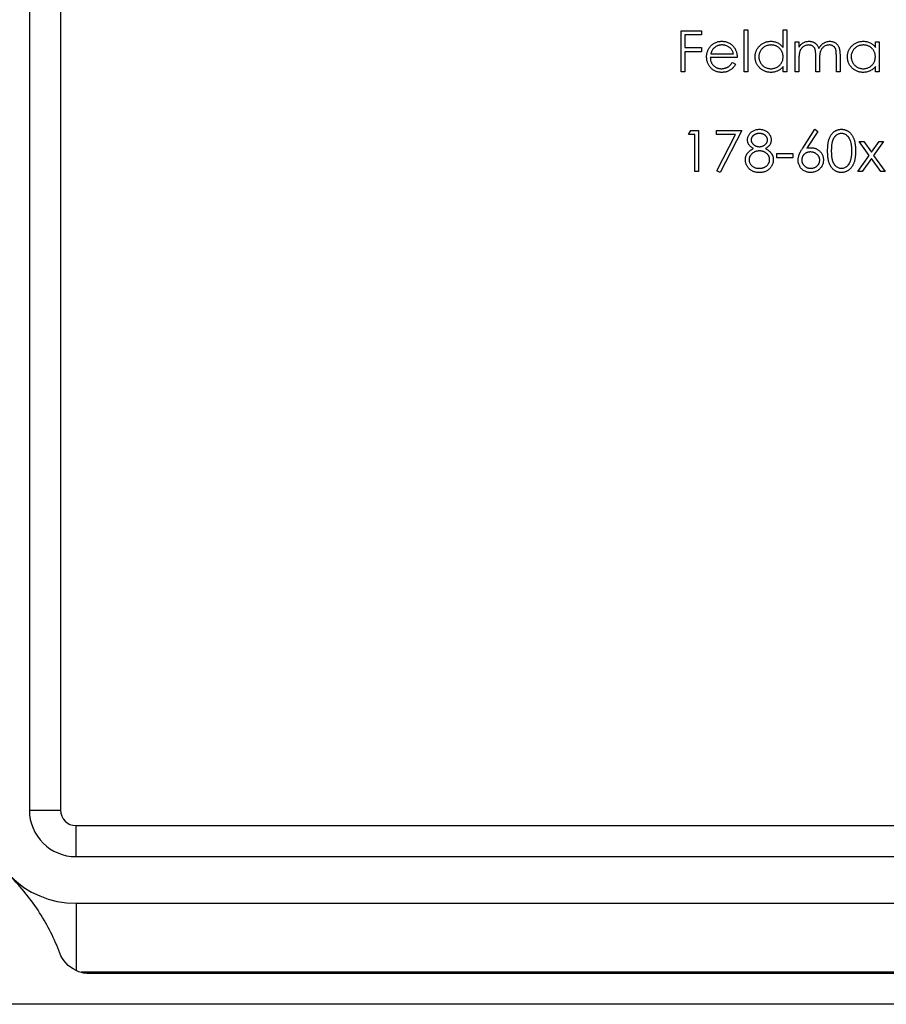
# Model space of a CAD drawing. Units: millimetres. Extents: x 6 to 365, y 6 to 256.
# Drawn here: x 132 to 160, y 190 to 222 of the extents above; entities that cross this region are included whole.
import ezdxf

# ---------------------------------------------------------------- set-up
doc = ezdxf.new("R2010")
doc.units = ezdxf.units.MM
doc.header["$LTSCALE"] = 1.25

msp = doc.modelspace()

# ---------------------------------------------------------------- linework, layer by layer
at = {"color": 7, "linetype": 'Continuous', "lineweight": 25}
for p, q in [((132.489, 244.224), (132.489, 196.724)), ((133.489, 244.224), (133.489, 196.724)), ((153.456, 221.797), (154.101, 221.797)), ((153.456, 220.474), (153.456, 221.797)), ((154.101, 221.797), (154.101, 221.661)), ((155.474, 221.831), (155.593, 221.831)), ((155.474, 220.474), (155.474, 221.831)), ((155.593, 221.831), (155.593, 220.474)), ((156.73, 221.253), (156.73, 221.831)), ((156.73, 221.831), (156.848, 221.831)), ((156.848, 221.831), (156.848, 220.474)), ((153.575, 221.661), (153.575, 221.254)), ((154.101, 221.661), (153.575, 221.661)), ((157.12, 221.44), (157.238, 221.44)), ((157.12, 220.474), (157.12, 221.44)), ((157.238, 221.44), (157.238, 221.272)), ((159.698, 221.262), (159.698, 221.44)), ((159.698, 221.44), (159.816, 221.44)), ((159.816, 221.44), (159.816, 220.474)), ((153.575, 221.254), (154.101, 221.254)), ((153.575, 221.118), (153.575, 220.474)), ((154.101, 221.118), (153.575, 221.118)), ((154.101, 221.254), (154.101, 221.118)), ((155.254, 220.932), (154.389, 220.932)), ((154.401, 221.05), (155.135, 221.05)), ((157.238, 220.881), (157.238, 220.474)), ((157.781, 220.474), (157.781, 220.965)), ((157.9, 220.85), (157.9, 220.474)), ((158.443, 220.474), (158.443, 220.998)), ((158.561, 220.997), (158.561, 220.474)), ((155.098, 220.779), (155.203, 220.724)), ((156.73, 220.474), (156.73, 220.641)), ((159.698, 220.474), (159.698, 220.641)), ((153.575, 220.474), (153.456, 220.474)), ((155.593, 220.474), (155.474, 220.474)), ((156.848, 220.474), (156.73, 220.474)), ((157.238, 220.474), (157.12, 220.474)), ((157.9, 220.474), (157.781, 220.474)), ((158.561, 220.474), (158.443, 220.474)), ((159.816, 220.474), (159.698, 220.474)), ((153.685, 218.456), (153.763, 218.592)), ((153.763, 218.592), (154.007, 218.592)), ((154.007, 218.592), (154.007, 217.269)), ((154.584, 218.592), (155.398, 218.592)), ((154.584, 218.456), (154.584, 218.592)), ((155.398, 218.592), (154.703, 217.235)), ((157.361, 218.022), (157.756, 218.626)), ((157.756, 218.626), (157.847, 218.554)), ((153.889, 218.456), (153.685, 218.456)), ((153.889, 217.269), (153.889, 218.456)), ((155.197, 218.456), (154.584, 218.456)), ((154.6, 217.291), (155.197, 218.456)), ((157.847, 218.554), (157.498, 218.019)), ((159.18, 218.236), (159.322, 218.236)), ((159.5, 217.788), (159.18, 218.236)), ((159.322, 218.236), (159.57, 217.887)), ((159.57, 217.887), (159.819, 218.236)), ((159.961, 218.236), (159.641, 217.788)), ((159.819, 218.236), (159.961, 218.236)), ((156.534, 217.846), (157.043, 217.846)), ((156.534, 217.71), (156.534, 217.846)), ((157.043, 217.71), (156.534, 217.71)), ((157.043, 217.846), (157.043, 217.71)), ((159.129, 217.269), (159.5, 217.788)), ((159.57, 217.689), (159.271, 217.269)), ((159.87, 217.269), (159.57, 217.689)), ((159.641, 217.788), (160.011, 217.269)), ((154.007, 217.269), (153.889, 217.269)), ((154.703, 217.235), (154.6, 217.291)), ((159.271, 217.269), (159.129, 217.269)), ((160.011, 217.269), (159.87, 217.269)), ((132.489, 196.724), (133.489, 196.724)), ((133.989, 196.224), (181.489, 196.224)), ((133.989, 195.224), (133.989, 196.224)), ((133.989, 195.224), (181.489, 195.224)), ((133.989, 193.724), (181.489, 193.724)), ((133.989, 193.724), (133.989, 191.564)), ((181.321, 191.505), (134.156, 191.505)), ((134.404, 191.474), (181.074, 191.474)), ((185.239, 190.474), (130.239, 190.474))]:
    msp.add_line(p, q, dxfattribs=at)
for centre, radius, start, end in [((133.989, 196.724), 3, 180, 270), ((133.989, 196.724), 1.5, 180, 270), ((133.989, 196.724), 0.5, 180, 270), ((134.404, 192.474), 1, 245.4791, 255.6639)]:
    msp.add_arc(centre, radius, start, end, dxfattribs=at)
for points, knots in [([(154.382, 221.277), (154.394, 221.292), (154.417, 221.32), (154.457, 221.357), (154.5, 221.388), (154.546, 221.413), (154.595, 221.433), (154.647, 221.448), (154.703, 221.456), (154.74, 221.457), (154.759, 221.457)], [0, 0, 0, 0, 0.1288353, 0.2535893, 0.3746433, 0.49534, 0.6163248, 0.7397593, 0.8668423, 1, 1, 1, 1]), ([(154.759, 221.457), (154.779, 221.457), (154.818, 221.456), (154.875, 221.447), (154.929, 221.432), (154.979, 221.411), (155.027, 221.384), (155.071, 221.351), (155.112, 221.312), (155.136, 221.282), (155.149, 221.267)], [0, 0, 0, 0, 0.13204, 0.259033, 0.38188, 0.502258, 0.622752, 0.744743, 0.870109, 1, 1, 1, 1]), ([(155.831, 220.96), (155.831, 220.977), (155.832, 221.01), (155.839, 221.059), (155.851, 221.106), (155.867, 221.151), (155.888, 221.194), (155.914, 221.235), (155.944, 221.275), (155.979, 221.312), (156.017, 221.346), (156.057, 221.376), (156.099, 221.401), (156.144, 221.422), (156.19, 221.438), (156.238, 221.449), (156.287, 221.456), (156.321, 221.457), (156.338, 221.457)], [0, 0, 0, 0, 0.063775, 0.126079, 0.186904, 0.247574, 0.308003, 0.369132, 0.432033, 0.496791, 0.561611, 0.624914, 0.686726, 0.748079, 0.809582, 0.871631, 0.934886, 1, 1, 1, 1]), ([(156.338, 221.457), (156.358, 221.457), (156.397, 221.456), (156.454, 221.446), (156.507, 221.43), (156.558, 221.407), (156.606, 221.378), (156.651, 221.343), (156.692, 221.301), (156.717, 221.27), (156.73, 221.253)], [0, 0, 0, 0, 0.128884, 0.252985, 0.3742104, 0.4941015, 0.6147528, 0.7385111, 0.8662425, 1, 1, 1, 1]), ([(157.372, 221.408), (157.388, 221.416), (157.42, 221.431), (157.469, 221.446), (157.52, 221.456), (157.554, 221.457), (157.572, 221.457)], [0, 0, 0, 0, 0.253734, 0.503035, 0.750014, 1, 1, 1, 1]), ([(157.572, 221.457), (157.583, 221.457), (157.607, 221.456), (157.641, 221.451), (157.674, 221.442), (157.706, 221.43), (157.736, 221.415), (157.764, 221.398), (157.789, 221.378), (157.81, 221.356), (157.83, 221.33), (157.848, 221.299), (157.865, 221.263), (157.875, 221.238), (157.879, 221.224)], [0, 0, 0, 0, 0.084152, 0.166532, 0.248836, 0.331246, 0.412957, 0.490494, 0.566156, 0.639987, 0.716765, 0.802144, 0.895833, 1, 1, 1, 1]), ([(157.879, 221.224), (157.885, 221.233), (157.895, 221.252), (157.912, 221.278), (157.93, 221.302), (157.949, 221.325), (157.969, 221.346), (157.989, 221.365), (158.011, 221.382), (158.041, 221.403), (158.08, 221.425), (158.13, 221.444), (158.181, 221.455), (158.216, 221.457), (158.234, 221.457)], [0, 0, 0, 0, 0.0717661, 0.1412255, 0.2091159, 0.2748397, 0.3394829, 0.4024763, 0.4649419, 0.5268326, 0.6474148, 0.7655615, 0.8816151, 1, 1, 1, 1]), ([(158.234, 221.457), (158.25, 221.457), (158.282, 221.456), (158.328, 221.446), (158.371, 221.43), (158.411, 221.408), (158.447, 221.38), (158.478, 221.348), (158.505, 221.31), (158.522, 221.274), (158.534, 221.242), (158.541, 221.216), (158.547, 221.186), (158.552, 221.154), (158.556, 221.119), (158.559, 221.081), (158.561, 221.04), (158.561, 221.012), (158.561, 220.997)], [0, 0, 0, 0, 0.075604, 0.147965, 0.218797, 0.28947, 0.359724, 0.429708, 0.500497, 0.574429, 0.613947, 0.657155, 0.703973, 0.754939, 0.809707, 0.868833, 0.932385, 1, 1, 1, 1]), ([(158.799, 220.96), (158.799, 220.977), (158.8, 221.01), (158.807, 221.059), (158.819, 221.106), (158.835, 221.151), (158.856, 221.194), (158.882, 221.235), (158.912, 221.275), (158.947, 221.312), (158.985, 221.346), (159.025, 221.376), (159.067, 221.401), (159.112, 221.422), (159.158, 221.438), (159.206, 221.449), (159.255, 221.456), (159.289, 221.457), (159.306, 221.457)], [0, 0, 0, 0, 0.063775, 0.126079, 0.186904, 0.247574, 0.308003, 0.369132, 0.432033, 0.496791, 0.561611, 0.624914, 0.686726, 0.748079, 0.809582, 0.871631, 0.934886, 1, 1, 1, 1]), ([(159.306, 221.457), (159.326, 221.457), (159.365, 221.456), (159.421, 221.447), (159.475, 221.432), (159.526, 221.412), (159.574, 221.385), (159.619, 221.35), (159.661, 221.309), (159.685, 221.278), (159.698, 221.262)], [0, 0, 0, 0, 0.129862, 0.254654, 0.376015, 0.495255, 0.614798, 0.738106, 0.865196, 1, 1, 1, 1]), ([(154.27, 220.954), (154.271, 220.969), (154.271, 220.999), (154.276, 221.042), (154.285, 221.085), (154.297, 221.126), (154.313, 221.166), (154.332, 221.204), (154.355, 221.242), (154.373, 221.265), (154.382, 221.277)], [0, 0, 0, 0, 0.128045, 0.253768, 0.377428, 0.500551, 0.623296, 0.746578, 0.872348, 1, 1, 1, 1]), ([(154.516, 221.248), (154.51, 221.242), (154.497, 221.231), (154.48, 221.211), (154.464, 221.189), (154.449, 221.166), (154.435, 221.14), (154.423, 221.112), (154.411, 221.082), (154.405, 221.061), (154.401, 221.05)], [0, 0, 0, 0, 0.109984, 0.22258, 0.3385, 0.458709, 0.585535, 0.717518, 0.854667, 1, 1, 1, 1]), ([(154.766, 221.339), (154.754, 221.338), (154.73, 221.338), (154.696, 221.334), (154.663, 221.327), (154.631, 221.317), (154.6, 221.304), (154.571, 221.288), (154.543, 221.27), (154.525, 221.255), (154.516, 221.248)], [0, 0, 0, 0, 0.131092, 0.259141, 0.384162, 0.505992, 0.629098, 0.750669, 0.874039, 1, 1, 1, 1]), ([(155.135, 221.05), (155.131, 221.066), (155.123, 221.096), (155.105, 221.138), (155.085, 221.176), (155.062, 221.208), (155.036, 221.237), (155.005, 221.262), (154.971, 221.284), (154.933, 221.303), (154.893, 221.319), (154.852, 221.33), (154.809, 221.338), (154.78, 221.338), (154.766, 221.339)], [0, 0, 0, 0, 0.0962401, 0.1852313, 0.2675005, 0.3444004, 0.4195949, 0.4968906, 0.5766379, 0.6602679, 0.7453866, 0.8300403, 0.9144742, 1, 1, 1, 1]), ([(155.149, 221.267), (155.157, 221.256), (155.174, 221.233), (155.195, 221.196), (155.213, 221.157), (155.227, 221.116), (155.239, 221.073), (155.248, 221.028), (155.252, 220.98), (155.253, 220.948), (155.254, 220.932)], [0, 0, 0, 0, 0.118522, 0.236255, 0.356174, 0.47725, 0.60154, 0.729618, 0.862158, 1, 1, 1, 1]), ([(156.34, 221.339), (156.323, 221.338), (156.288, 221.337), (156.238, 221.327), (156.19, 221.312), (156.144, 221.29), (156.102, 221.263), (156.064, 221.23), (156.03, 221.192), (156.001, 221.15), (155.978, 221.104), (155.962, 221.057), (155.951, 221.008), (155.95, 220.975), (155.949, 220.958)], [0, 0, 0, 0, 0.085921, 0.169593, 0.252476, 0.336244, 0.419505, 0.502036, 0.584775, 0.669846, 0.754185, 0.836658, 0.91801, 1, 1, 1, 1]), ([(156.73, 220.955), (156.729, 220.968), (156.728, 220.995), (156.723, 221.033), (156.714, 221.07), (156.702, 221.105), (156.686, 221.139), (156.667, 221.171), (156.644, 221.201), (156.617, 221.229), (156.589, 221.255), (156.558, 221.278), (156.526, 221.296), (156.492, 221.312), (156.456, 221.324), (156.419, 221.332), (156.38, 221.338), (156.353, 221.338), (156.34, 221.339)], [0, 0, 0, 0, 0.065634, 0.129188, 0.191219, 0.251913, 0.312507, 0.373494, 0.435152, 0.498741, 0.562095, 0.624187, 0.685476, 0.746097, 0.807612, 0.869967, 0.933951, 1, 1, 1, 1]), ([(157.238, 221.272), (157.249, 221.287), (157.27, 221.315), (157.303, 221.352), (157.337, 221.384), (157.361, 221.4), (157.372, 221.408)], [0, 0, 0, 0, 0.2835948, 0.5433948, 0.7806456, 1, 1, 1, 1]), ([(157.551, 221.339), (157.537, 221.338), (157.508, 221.337), (157.466, 221.327), (157.425, 221.31), (157.387, 221.288), (157.351, 221.26), (157.32, 221.227), (157.294, 221.19), (157.277, 221.155), (157.266, 221.124), (157.259, 221.098), (157.252, 221.069), (157.247, 221.037), (157.243, 221.002), (157.241, 220.964), (157.239, 220.923), (157.238, 220.895), (157.238, 220.881)], [0, 0, 0, 0, 0.068677, 0.136871, 0.206114, 0.277538, 0.349772, 0.421251, 0.492911, 0.567027, 0.606614, 0.649704, 0.697303, 0.749086, 0.804881, 0.865485, 0.930237, 1, 1, 1, 1]), ([(157.781, 220.965), (157.781, 220.979), (157.781, 221.006), (157.78, 221.044), (157.778, 221.079), (157.776, 221.11), (157.773, 221.138), (157.769, 221.162), (157.765, 221.183), (157.758, 221.206), (157.747, 221.231), (157.729, 221.258), (157.708, 221.282), (157.682, 221.302), (157.653, 221.318), (157.622, 221.33), (157.587, 221.337), (157.563, 221.338), (157.551, 221.339)], [0, 0, 0, 0, 0.08253, 0.158779, 0.227738, 0.289946, 0.345499, 0.393896, 0.436374, 0.472122, 0.536384, 0.599078, 0.661948, 0.726311, 0.791771, 0.858647, 0.927305, 1, 1, 1, 1]), ([(158.213, 221.339), (158.198, 221.338), (158.169, 221.337), (158.125, 221.326), (158.084, 221.31), (158.045, 221.286), (158.01, 221.258), (157.979, 221.225), (157.954, 221.187), (157.937, 221.151), (157.926, 221.12), (157.919, 221.092), (157.913, 221.061), (157.908, 221.026), (157.905, 220.987), (157.902, 220.945), (157.9, 220.898), (157.9, 220.866), (157.9, 220.85)], [0, 0, 0, 0, 0.068158, 0.134707, 0.201865, 0.270788, 0.340024, 0.408083, 0.476813, 0.547346, 0.58564, 0.628865, 0.677153, 0.730803, 0.789807, 0.854325, 0.924365, 1, 1, 1, 1]), ([(158.443, 220.998), (158.443, 221.01), (158.442, 221.034), (158.441, 221.068), (158.44, 221.099), (158.437, 221.127), (158.434, 221.152), (158.43, 221.174), (158.426, 221.193), (158.419, 221.215), (158.407, 221.238), (158.39, 221.263), (158.369, 221.285), (158.343, 221.304), (158.315, 221.32), (158.283, 221.331), (158.249, 221.338), (158.226, 221.338), (158.213, 221.339)], [0, 0, 0, 0, 0.078343, 0.150563, 0.216151, 0.27568, 0.328707, 0.375904, 0.417302, 0.452693, 0.517265, 0.581217, 0.645322, 0.712024, 0.78013, 0.850218, 0.922649, 1, 1, 1, 1]), ([(159.308, 221.339), (159.291, 221.338), (159.256, 221.337), (159.206, 221.327), (159.158, 221.312), (159.112, 221.29), (159.07, 221.263), (159.032, 221.23), (158.998, 221.192), (158.969, 221.15), (158.946, 221.104), (158.93, 221.057), (158.919, 221.008), (158.918, 220.975), (158.917, 220.958)], [0, 0, 0, 0, 0.085921, 0.169593, 0.252476, 0.336244, 0.419505, 0.502036, 0.584775, 0.669846, 0.754185, 0.836658, 0.91801, 1, 1, 1, 1]), ([(159.698, 220.955), (159.697, 220.968), (159.697, 220.995), (159.691, 221.033), (159.682, 221.07), (159.67, 221.105), (159.654, 221.139), (159.635, 221.171), (159.612, 221.201), (159.585, 221.229), (159.557, 221.255), (159.526, 221.278), (159.494, 221.296), (159.46, 221.312), (159.424, 221.324), (159.387, 221.332), (159.348, 221.338), (159.322, 221.338), (159.308, 221.339)], [0, 0, 0, 0, 0.065634, 0.129188, 0.191219, 0.251913, 0.312507, 0.373494, 0.435152, 0.498741, 0.562095, 0.624187, 0.685476, 0.746097, 0.807612, 0.869967, 0.933951, 1, 1, 1, 1]), ([(154.757, 220.457), (154.738, 220.457), (154.702, 220.458), (154.649, 220.465), (154.599, 220.477), (154.553, 220.494), (154.509, 220.516), (154.469, 220.542), (154.432, 220.573), (154.399, 220.609), (154.369, 220.647), (154.342, 220.687), (154.32, 220.729), (154.302, 220.772), (154.288, 220.816), (154.277, 220.861), (154.272, 220.907), (154.271, 220.939), (154.27, 220.954)], [0, 0, 0, 0, 0.071579, 0.139629, 0.204797, 0.268135, 0.329814, 0.391301, 0.453434, 0.516552, 0.579631, 0.641119, 0.701294, 0.76081, 0.819932, 0.87892, 0.938983, 1, 1, 1, 1]), ([(154.389, 220.932), (154.39, 220.919), (154.391, 220.894), (154.396, 220.857), (154.404, 220.822), (154.416, 220.789), (154.431, 220.758), (154.448, 220.729), (154.469, 220.701), (154.492, 220.675), (154.518, 220.652), (154.546, 220.631), (154.575, 220.614), (154.605, 220.6), (154.637, 220.589), (154.671, 220.581), (154.706, 220.576), (154.73, 220.576), (154.742, 220.575)], [0, 0, 0, 0, 0.068385, 0.134476, 0.198391, 0.260753, 0.321829, 0.383037, 0.444653, 0.507398, 0.569825, 0.630778, 0.690929, 0.750945, 0.811049, 0.872331, 0.935004, 1, 1, 1, 1]), ([(156.335, 220.457), (156.318, 220.457), (156.284, 220.458), (156.234, 220.465), (156.187, 220.477), (156.141, 220.492), (156.097, 220.513), (156.055, 220.539), (156.015, 220.569), (155.978, 220.603), (155.943, 220.64), (155.913, 220.68), (155.888, 220.722), (155.867, 220.765), (155.85, 220.811), (155.839, 220.859), (155.832, 220.909), (155.831, 220.943), (155.831, 220.96)], [0, 0, 0, 0, 0.06462, 0.127433, 0.189004, 0.24993, 0.310668, 0.372329, 0.434939, 0.499576, 0.564191, 0.626735, 0.688109, 0.749294, 0.810331, 0.871901, 0.935046, 1, 1, 1, 1]), ([(155.949, 220.958), (155.95, 220.942), (155.951, 220.909), (155.962, 220.86), (155.979, 220.813), (156.002, 220.767), (156.031, 220.724), (156.064, 220.686), (156.103, 220.653), (156.145, 220.625), (156.191, 220.603), (156.239, 220.587), (156.288, 220.577), (156.322, 220.576), (156.339, 220.575)], [0, 0, 0, 0, 0.081589, 0.162859, 0.245484, 0.330807, 0.416493, 0.499893, 0.583048, 0.667158, 0.751312, 0.833785, 0.916256, 1, 1, 1, 1]), ([(156.339, 220.575), (156.356, 220.576), (156.39, 220.577), (156.441, 220.587), (156.49, 220.603), (156.536, 220.625), (156.58, 220.652), (156.619, 220.683), (156.652, 220.72), (156.68, 220.761), (156.702, 220.805), (156.718, 220.853), (156.728, 220.903), (156.729, 220.937), (156.73, 220.955)], [0, 0, 0, 0, 0.084802, 0.168664, 0.252552, 0.33824, 0.423103, 0.505556, 0.586176, 0.667136, 0.748499, 0.830452, 0.913456, 1, 1, 1, 1]), ([(159.303, 220.457), (159.286, 220.457), (159.252, 220.458), (159.202, 220.465), (159.155, 220.477), (159.109, 220.492), (159.065, 220.513), (159.023, 220.539), (158.983, 220.569), (158.946, 220.603), (158.911, 220.64), (158.881, 220.68), (158.856, 220.722), (158.835, 220.765), (158.819, 220.811), (158.807, 220.859), (158.8, 220.909), (158.799, 220.943), (158.799, 220.96)], [0, 0, 0, 0, 0.06462, 0.127433, 0.189004, 0.24993, 0.310668, 0.372329, 0.434939, 0.499576, 0.564191, 0.626735, 0.688109, 0.749294, 0.810331, 0.871901, 0.935046, 1, 1, 1, 1]), ([(158.917, 220.958), (158.918, 220.942), (158.92, 220.909), (158.93, 220.86), (158.947, 220.813), (158.97, 220.767), (158.999, 220.724), (159.032, 220.686), (159.071, 220.653), (159.114, 220.625), (159.159, 220.603), (159.207, 220.587), (159.256, 220.577), (159.29, 220.576), (159.307, 220.575)], [0, 0, 0, 0, 0.081589, 0.162859, 0.245484, 0.330807, 0.416493, 0.499893, 0.583048, 0.667158, 0.751312, 0.833785, 0.916256, 1, 1, 1, 1]), ([(159.307, 220.575), (159.324, 220.576), (159.358, 220.577), (159.409, 220.587), (159.458, 220.603), (159.505, 220.625), (159.548, 220.652), (159.587, 220.683), (159.62, 220.72), (159.648, 220.761), (159.67, 220.805), (159.686, 220.853), (159.696, 220.903), (159.697, 220.937), (159.698, 220.955)], [0, 0, 0, 0, 0.084802, 0.168664, 0.252552, 0.33824, 0.423103, 0.505556, 0.586176, 0.667136, 0.748499, 0.830452, 0.913456, 1, 1, 1, 1]), ([(154.742, 220.575), (154.754, 220.576), (154.777, 220.576), (154.812, 220.581), (154.847, 220.588), (154.88, 220.598), (154.913, 220.61), (154.943, 220.624), (154.97, 220.64), (154.996, 220.658), (155.021, 220.68), (155.046, 220.708), (155.072, 220.741), (155.089, 220.766), (155.098, 220.779)], [0, 0, 0, 0, 0.0825923, 0.1638789, 0.2456587, 0.3277257, 0.40861, 0.4857491, 0.5591691, 0.6302685, 0.705306, 0.792065, 0.8897964, 1, 1, 1, 1]), ([(155.203, 220.724), (155.195, 220.709), (155.178, 220.68), (155.15, 220.64), (155.121, 220.604), (155.089, 220.573), (155.055, 220.546), (155.019, 220.523), (154.981, 220.503), (154.941, 220.486), (154.899, 220.473), (154.854, 220.463), (154.806, 220.458), (154.773, 220.457), (154.757, 220.457)], [0, 0, 0, 0, 0.0933699, 0.1816608, 0.2658742, 0.3463548, 0.4245999, 0.5019032, 0.5799921, 0.6584434, 0.7386722, 0.8218941, 0.9088008, 1, 1, 1, 1]), ([(156.73, 220.641), (156.716, 220.626), (156.69, 220.596), (156.646, 220.558), (156.6, 220.526), (156.551, 220.5), (156.5, 220.481), (156.447, 220.467), (156.392, 220.458), (156.354, 220.457), (156.335, 220.457)], [0, 0, 0, 0, 0.134298, 0.262085, 0.38627, 0.507165, 0.6273, 0.748145, 0.87237, 1, 1, 1, 1]), ([(159.698, 220.641), (159.684, 220.626), (159.658, 220.596), (159.614, 220.558), (159.568, 220.526), (159.52, 220.5), (159.469, 220.481), (159.415, 220.467), (159.36, 220.458), (159.322, 220.457), (159.303, 220.457)], [0, 0, 0, 0, 0.134298, 0.262085, 0.38627, 0.507165, 0.6273, 0.748145, 0.87237, 1, 1, 1, 1]), ([(155.585, 218.286), (155.585, 218.3), (155.587, 218.329), (155.597, 218.371), (155.613, 218.412), (155.635, 218.453), (155.663, 218.491), (155.696, 218.525), (155.734, 218.555), (155.777, 218.58), (155.823, 218.601), (155.871, 218.615), (155.921, 218.624), (155.955, 218.625), (155.972, 218.626)], [0, 0, 0, 0, 0.074058, 0.14887, 0.226668, 0.307735, 0.391157, 0.473929, 0.557928, 0.644989, 0.733364, 0.821092, 0.909287, 1, 1, 1, 1]), ([(155.972, 218.626), (155.989, 218.625), (156.022, 218.624), (156.071, 218.615), (156.118, 218.6), (156.162, 218.58), (156.204, 218.555), (156.24, 218.524), (156.272, 218.49), (156.299, 218.452), (156.321, 218.412), (156.336, 218.369), (156.346, 218.326), (156.347, 218.297), (156.348, 218.283)], [0, 0, 0, 0, 0.08941, 0.176306, 0.262626, 0.349446, 0.435498, 0.518928, 0.601355, 0.684256, 0.765807, 0.844877, 0.92228, 1, 1, 1, 1]), ([(158.163, 217.93), (158.163, 217.951), (158.163, 217.992), (158.166, 218.052), (158.17, 218.109), (158.176, 218.161), (158.184, 218.21), (158.194, 218.255), (158.205, 218.297), (158.218, 218.334), (158.233, 218.369), (158.249, 218.402), (158.267, 218.432), (158.286, 218.461), (158.306, 218.487), (158.328, 218.511), (158.351, 218.532), (158.376, 218.552), (158.402, 218.569), (158.429, 218.584), (158.456, 218.597), (158.485, 218.607), (158.514, 218.616), (158.544, 218.622), (158.574, 218.625), (158.595, 218.626), (158.605, 218.626)], [0, 0, 0, 0, 0.068595, 0.133246, 0.194313, 0.251279, 0.304513, 0.354235, 0.400481, 0.443411, 0.484015, 0.523252, 0.561042, 0.5979, 0.633518, 0.668314, 0.702496, 0.736685, 0.770293, 0.803437, 0.835913, 0.86846, 0.900847, 0.933467, 0.966258, 1, 1, 1, 1]), ([(158.605, 218.626), (158.616, 218.626), (158.636, 218.625), (158.667, 218.622), (158.698, 218.616), (158.727, 218.608), (158.756, 218.597), (158.784, 218.584), (158.811, 218.569), (158.837, 218.552), (158.863, 218.532), (158.887, 218.51), (158.909, 218.485), (158.931, 218.459), (158.95, 218.429), (158.969, 218.398), (158.986, 218.364), (159.002, 218.328), (159.016, 218.289), (159.028, 218.247), (159.039, 218.202), (159.047, 218.154), (159.054, 218.102), (159.058, 218.048), (159.061, 217.99), (159.061, 217.95), (159.062, 217.93)], [0, 0, 0, 0, 0.033788, 0.067194, 0.099862, 0.132567, 0.165151, 0.197913, 0.231319, 0.265083, 0.299255, 0.334399, 0.369943, 0.406284, 0.444064, 0.482998, 0.523354, 0.565537, 0.609613, 0.656391, 0.705885, 0.758325, 0.813832, 0.872795, 0.934722, 1, 1, 1, 1]), ([(155.778, 218.006), (155.763, 218.014), (155.733, 218.03), (155.694, 218.06), (155.66, 218.092), (155.632, 218.128), (155.611, 218.165), (155.596, 218.205), (155.586, 218.245), (155.585, 218.272), (155.585, 218.286)], [0, 0, 0, 0, 0.14586, 0.282426, 0.41085, 0.535029, 0.654701, 0.770133, 0.884556, 1, 1, 1, 1]), ([(155.966, 218.49), (155.957, 218.49), (155.938, 218.489), (155.912, 218.487), (155.886, 218.482), (155.862, 218.475), (155.839, 218.467), (155.817, 218.456), (155.797, 218.444), (155.778, 218.43), (155.761, 218.414), (155.745, 218.398), (155.732, 218.381), (155.722, 218.363), (155.714, 218.344), (155.708, 218.325), (155.704, 218.305), (155.704, 218.291), (155.703, 218.284)], [0, 0, 0, 0, 0.075243, 0.147209, 0.216447, 0.284025, 0.350655, 0.415031, 0.47963, 0.544652, 0.608044, 0.667828, 0.725114, 0.780992, 0.835527, 0.889438, 0.944072, 1, 1, 1, 1]), ([(155.703, 218.284), (155.704, 218.277), (155.704, 218.264), (155.708, 218.244), (155.714, 218.224), (155.723, 218.205), (155.735, 218.186), (155.748, 218.168), (155.765, 218.15), (155.783, 218.133), (155.804, 218.117), (155.825, 218.104), (155.847, 218.092), (155.87, 218.083), (155.894, 218.075), (155.919, 218.07), (155.944, 218.067), (155.962, 218.066), (155.971, 218.066)], [0, 0, 0, 0, 0.054564, 0.107826, 0.161924, 0.21751, 0.274498, 0.334815, 0.397555, 0.464755, 0.532901, 0.600097, 0.665354, 0.731084, 0.796883, 0.863292, 0.930831, 1, 1, 1, 1]), ([(156.229, 218.287), (156.229, 218.293), (156.229, 218.306), (156.225, 218.324), (156.22, 218.342), (156.213, 218.36), (156.203, 218.377), (156.191, 218.394), (156.177, 218.41), (156.162, 218.427), (156.144, 218.441), (156.124, 218.455), (156.102, 218.466), (156.079, 218.475), (156.053, 218.481), (156.026, 218.487), (155.996, 218.489), (155.976, 218.49), (155.966, 218.49)], [0, 0, 0, 0, 0.050902, 0.101034, 0.151084, 0.203062, 0.256248, 0.310847, 0.368769, 0.430015, 0.49252, 0.556049, 0.621996, 0.690192, 0.761385, 0.836356, 0.915487, 1, 1, 1, 1]), ([(155.971, 218.066), (155.982, 218.066), (156.004, 218.067), (156.037, 218.073), (156.069, 218.083), (156.1, 218.096), (156.129, 218.112), (156.154, 218.132), (156.177, 218.155), (156.195, 218.18), (156.21, 218.206), (156.221, 218.233), (156.228, 218.26), (156.229, 218.278), (156.229, 218.287)], [0, 0, 0, 0, 0.08969, 0.178494, 0.266838, 0.356558, 0.445334, 0.530806, 0.614076, 0.697707, 0.779142, 0.855354, 0.928557, 1, 1, 1, 1]), ([(156.348, 218.283), (156.347, 218.268), (156.346, 218.24), (156.337, 218.199), (156.322, 218.16), (156.302, 218.124), (156.275, 218.091), (156.242, 218.06), (156.204, 218.031), (156.175, 218.014), (156.16, 218.006)], [0, 0, 0, 0, 0.121904, 0.239413, 0.35541, 0.472091, 0.592859, 0.718703, 0.854892, 1, 1, 1, 1]), ([(158.609, 218.49), (158.594, 218.489), (158.565, 218.488), (158.522, 218.477), (158.48, 218.458), (158.447, 218.437), (158.422, 218.417), (158.404, 218.4), (158.388, 218.382), (158.372, 218.361), (158.358, 218.339), (158.345, 218.315), (158.333, 218.289), (158.322, 218.262), (158.312, 218.232), (158.304, 218.199), (158.297, 218.162), (158.291, 218.122), (158.287, 218.079), (158.284, 218.032), (158.282, 217.983), (158.281, 217.948), (158.281, 217.93)], [0, 0, 0, 0, 0.060387, 0.120883, 0.182755, 0.247811, 0.281299, 0.315088, 0.349702, 0.384857, 0.420966, 0.458511, 0.497175, 0.537602, 0.580503, 0.627468, 0.678388, 0.733983, 0.793747, 0.857714, 0.926698, 1, 1, 1, 1]), ([(158.943, 217.93), (158.943, 217.946), (158.942, 217.977), (158.941, 218.023), (158.937, 218.066), (158.932, 218.107), (158.926, 218.146), (158.919, 218.183), (158.909, 218.217), (158.899, 218.25), (158.887, 218.28), (158.874, 218.308), (158.861, 218.334), (158.846, 218.358), (158.83, 218.38), (158.813, 218.399), (158.795, 218.417), (158.769, 218.437), (158.736, 218.458), (158.695, 218.477), (158.652, 218.488), (158.623, 218.489), (158.609, 218.49)], [0, 0, 0, 0, 0.065681, 0.128486, 0.188175, 0.245106, 0.299448, 0.350823, 0.399942, 0.446672, 0.491255, 0.533376, 0.573853, 0.612526, 0.649597, 0.685532, 0.720106, 0.753838, 0.818925, 0.880493, 0.940311, 1, 1, 1, 1]), ([(155.517, 217.643), (155.517, 217.653), (155.518, 217.671), (155.521, 217.698), (155.525, 217.724), (155.532, 217.75), (155.541, 217.775), (155.551, 217.799), (155.564, 217.823), (155.578, 217.846), (155.595, 217.868), (155.614, 217.89), (155.635, 217.911), (155.659, 217.931), (155.685, 217.951), (155.714, 217.97), (155.745, 217.989), (155.767, 218), (155.778, 218.006)], [0, 0, 0, 0, 0.0588536, 0.1163155, 0.1726748, 0.2287804, 0.2845804, 0.3402565, 0.3966298, 0.4535073, 0.5123182, 0.5726484, 0.6360219, 0.7023629, 0.7714831, 0.8441845, 0.9200698, 1, 1, 1, 1]), ([(156.16, 218.006), (156.171, 218), (156.192, 217.989), (156.222, 217.971), (156.25, 217.953), (156.275, 217.934), (156.299, 217.914), (156.319, 217.894), (156.338, 217.873), (156.355, 217.852), (156.369, 217.83), (156.382, 217.807), (156.392, 217.783), (156.401, 217.759), (156.408, 217.734), (156.412, 217.708), (156.415, 217.681), (156.416, 217.663), (156.416, 217.654)], [0, 0, 0, 0, 0.079525, 0.1551, 0.22722, 0.295911, 0.362056, 0.42552, 0.485813, 0.544495, 0.60146, 0.657841, 0.713974, 0.769468, 0.82613, 0.882885, 0.940701, 1, 1, 1, 1]), ([(157.213, 217.638), (157.213, 217.651), (157.214, 217.679), (157.221, 217.721), (157.231, 217.764), (157.242, 217.801), (157.254, 217.831), (157.265, 217.855), (157.277, 217.88), (157.29, 217.906), (157.306, 217.934), (157.323, 217.962), (157.341, 217.992), (157.354, 218.012), (157.361, 218.022)], [0, 0, 0, 0, 0.097818, 0.199726, 0.305276, 0.415811, 0.474472, 0.537274, 0.603657, 0.674299, 0.749834, 0.828598, 0.912378, 1, 1, 1, 1]), ([(157.498, 218.019), (157.521, 218.023), (157.566, 218.03), (157.612, 218.032), (157.635, 218.032)], [0, 0, 0, 0, 0.512659, 1, 1, 1, 1]), ([(157.635, 218.032), (157.648, 218.032), (157.674, 218.031), (157.713, 218.026), (157.751, 218.017), (157.786, 218.004), (157.82, 217.988), (157.853, 217.969), (157.884, 217.946), (157.913, 217.919), (157.94, 217.89), (157.963, 217.86), (157.983, 217.827), (157.999, 217.793), (158.011, 217.757), (158.021, 217.719), (158.026, 217.68), (158.027, 217.654), (158.027, 217.64)], [0, 0, 0, 0, 0.065231, 0.128405, 0.190067, 0.250943, 0.311546, 0.372863, 0.435024, 0.499072, 0.563091, 0.62551, 0.68668, 0.747283, 0.808563, 0.870742, 0.934341, 1, 1, 1, 1]), ([(155.964, 217.235), (155.947, 217.235), (155.912, 217.236), (155.862, 217.242), (155.815, 217.252), (155.771, 217.266), (155.731, 217.284), (155.694, 217.306), (155.66, 217.332), (155.63, 217.362), (155.604, 217.394), (155.58, 217.427), (155.561, 217.461), (155.545, 217.496), (155.532, 217.532), (155.523, 217.568), (155.518, 217.606), (155.517, 217.631), (155.517, 217.643)], [0, 0, 0, 0, 0.078556, 0.152863, 0.22356, 0.290375, 0.355403, 0.418291, 0.480389, 0.543073, 0.604924, 0.664398, 0.721943, 0.778375, 0.83383, 0.888861, 0.944089, 1, 1, 1, 1]), ([(155.973, 217.93), (155.962, 217.93), (155.939, 217.93), (155.905, 217.925), (155.872, 217.919), (155.841, 217.909), (155.812, 217.897), (155.784, 217.881), (155.757, 217.864), (155.732, 217.843), (155.71, 217.821), (155.69, 217.798), (155.673, 217.774), (155.66, 217.749), (155.649, 217.723), (155.641, 217.696), (155.637, 217.668), (155.636, 217.649), (155.636, 217.639)], [0, 0, 0, 0, 0.071269, 0.139812, 0.206497, 0.271535, 0.336082, 0.400528, 0.464984, 0.53005, 0.594423, 0.655583, 0.714849, 0.772115, 0.828999, 0.885122, 0.942079, 1, 1, 1, 1]), ([(155.636, 217.639), (155.636, 217.627), (155.637, 217.604), (155.645, 217.569), (155.658, 217.535), (155.676, 217.503), (155.699, 217.473), (155.727, 217.446), (155.758, 217.423), (155.793, 217.404), (155.832, 217.389), (155.874, 217.379), (155.919, 217.372), (155.95, 217.371), (155.966, 217.371)], [0, 0, 0, 0, 0.074898, 0.148596, 0.224471, 0.302323, 0.381919, 0.461149, 0.542417, 0.626716, 0.714597, 0.804903, 0.900127, 1, 1, 1, 1]), ([(155.966, 217.371), (155.978, 217.371), (156.002, 217.371), (156.037, 217.375), (156.071, 217.382), (156.102, 217.391), (156.131, 217.403), (156.159, 217.418), (156.184, 217.434), (156.207, 217.454), (156.228, 217.476), (156.247, 217.498), (156.262, 217.522), (156.275, 217.546), (156.285, 217.571), (156.292, 217.597), (156.296, 217.624), (156.297, 217.643), (156.297, 217.652)], [0, 0, 0, 0, 0.076559, 0.149161, 0.218827, 0.285567, 0.350313, 0.414125, 0.477179, 0.540368, 0.602202, 0.662034, 0.719934, 0.775907, 0.831115, 0.886667, 0.942552, 1, 1, 1, 1]), ([(156.297, 217.652), (156.297, 217.661), (156.296, 217.679), (156.292, 217.705), (156.284, 217.73), (156.274, 217.755), (156.26, 217.779), (156.244, 217.802), (156.224, 217.825), (156.202, 217.846), (156.178, 217.866), (156.153, 217.883), (156.126, 217.898), (156.098, 217.91), (156.068, 217.919), (156.038, 217.925), (156.006, 217.93), (155.984, 217.93), (155.973, 217.93)], [0, 0, 0, 0, 0.057339, 0.113063, 0.169181, 0.225775, 0.283826, 0.343454, 0.405907, 0.471392, 0.538003, 0.603064, 0.667602, 0.732225, 0.797005, 0.863048, 0.930357, 1, 1, 1, 1]), ([(156.416, 217.654), (156.415, 217.641), (156.415, 217.616), (156.41, 217.579), (156.402, 217.543), (156.391, 217.508), (156.377, 217.474), (156.36, 217.442), (156.34, 217.41), (156.324, 217.39), (156.316, 217.38)], [0, 0, 0, 0, 0.128158, 0.253673, 0.377325, 0.499385, 0.622918, 0.745839, 0.871395, 1, 1, 1, 1]), ([(157.614, 217.235), (157.596, 217.236), (157.561, 217.237), (157.509, 217.247), (157.459, 217.263), (157.411, 217.286), (157.367, 217.315), (157.328, 217.35), (157.294, 217.389), (157.265, 217.434), (157.242, 217.482), (157.225, 217.533), (157.215, 217.585), (157.214, 217.62), (157.213, 217.638)], [0, 0, 0, 0, 0.084335, 0.167052, 0.249566, 0.33274, 0.415915, 0.497828, 0.580373, 0.6646, 0.749467, 0.83251, 0.915639, 1, 1, 1, 1]), ([(157.61, 217.896), (157.6, 217.896), (157.58, 217.896), (157.551, 217.892), (157.524, 217.886), (157.498, 217.878), (157.473, 217.867), (157.45, 217.854), (157.428, 217.838), (157.409, 217.82), (157.39, 217.8), (157.375, 217.779), (157.361, 217.758), (157.351, 217.735), (157.342, 217.711), (157.336, 217.686), (157.332, 217.66), (157.332, 217.642), (157.332, 217.633)], [0, 0, 0, 0, 0.070599, 0.137901, 0.203196, 0.26679, 0.329106, 0.390654, 0.452653, 0.515748, 0.577926, 0.63893, 0.698351, 0.757296, 0.816394, 0.876267, 0.936817, 1, 1, 1, 1]), ([(157.332, 217.633), (157.332, 217.624), (157.332, 217.607), (157.337, 217.581), (157.343, 217.556), (157.353, 217.532), (157.364, 217.509), (157.379, 217.488), (157.396, 217.466), (157.416, 217.447), (157.437, 217.429), (157.46, 217.414), (157.484, 217.4), (157.509, 217.39), (157.535, 217.381), (157.562, 217.375), (157.591, 217.371), (157.61, 217.371), (157.62, 217.371)], [0, 0, 0, 0, 0.061842, 0.121262, 0.180746, 0.239231, 0.298308, 0.358183, 0.420359, 0.484792, 0.549938, 0.613718, 0.676681, 0.739154, 0.8022, 0.86674, 0.93205, 1, 1, 1, 1]), ([(157.908, 217.633), (157.908, 217.642), (157.908, 217.66), (157.903, 217.686), (157.897, 217.711), (157.887, 217.735), (157.874, 217.758), (157.859, 217.78), (157.841, 217.801), (157.821, 217.82), (157.799, 217.838), (157.775, 217.854), (157.75, 217.867), (157.724, 217.878), (157.697, 217.886), (157.669, 217.892), (157.64, 217.896), (157.62, 217.896), (157.61, 217.896)], [0, 0, 0, 0, 0.061138, 0.119994, 0.178225, 0.236256, 0.294929, 0.354716, 0.41673, 0.480664, 0.545832, 0.609758, 0.672971, 0.736017, 0.799839, 0.864775, 0.931088, 1, 1, 1, 1]), ([(158.027, 217.64), (158.026, 217.622), (158.025, 217.585), (158.015, 217.532), (157.998, 217.482), (157.975, 217.434), (157.946, 217.391), (157.91, 217.352), (157.87, 217.317), (157.824, 217.288), (157.775, 217.264), (157.723, 217.247), (157.669, 217.237), (157.632, 217.236), (157.614, 217.235)], [0, 0, 0, 0, 0.085948, 0.169125, 0.250399, 0.33229, 0.413364, 0.494172, 0.576022, 0.660757, 0.745783, 0.830044, 0.914028, 1, 1, 1, 1]), ([(157.62, 217.371), (157.63, 217.371), (157.649, 217.371), (157.677, 217.375), (157.705, 217.381), (157.731, 217.39), (157.756, 217.4), (157.78, 217.413), (157.802, 217.429), (157.824, 217.447), (157.844, 217.467), (157.861, 217.487), (157.876, 217.509), (157.887, 217.532), (157.897, 217.556), (157.903, 217.581), (157.908, 217.607), (157.908, 217.624), (157.908, 217.633)], [0, 0, 0, 0, 0.067962, 0.133283, 0.197835, 0.260892, 0.323377, 0.38635, 0.449638, 0.514795, 0.57924, 0.641814, 0.701359, 0.760727, 0.819222, 0.878716, 0.938147, 1, 1, 1, 1]), ([(158.605, 217.235), (158.595, 217.235), (158.574, 217.235), (158.544, 217.239), (158.514, 217.245), (158.485, 217.253), (158.457, 217.263), (158.43, 217.276), (158.403, 217.291), (158.377, 217.308), (158.353, 217.327), (158.329, 217.348), (158.307, 217.372), (158.287, 217.399), (158.268, 217.427), (158.25, 217.458), (158.234, 217.49), (158.219, 217.526), (158.205, 217.564), (158.194, 217.606), (158.184, 217.651), (158.177, 217.7), (158.17, 217.752), (158.166, 217.808), (158.163, 217.868), (158.163, 217.909), (158.163, 217.93)], [0, 0, 0, 0, 0.0337871, 0.0666217, 0.0992849, 0.1313612, 0.1635852, 0.1961039, 0.2289023, 0.2621581, 0.2959912, 0.3302178, 0.3650598, 0.4009507, 0.4376204, 0.4757075, 0.5153807, 0.5564135, 0.5997648, 0.6464242, 0.6964314, 0.7497815, 0.8065733, 0.8674355, 0.9318868, 1, 1, 1, 1]), ([(158.281, 217.93), (158.281, 217.913), (158.282, 217.878), (158.284, 217.829), (158.287, 217.782), (158.291, 217.739), (158.297, 217.699), (158.304, 217.663), (158.312, 217.629), (158.321, 217.599), (158.332, 217.572), (158.344, 217.546), (158.357, 217.522), (158.372, 217.5), (158.387, 217.48), (158.404, 217.461), (158.422, 217.444), (158.447, 217.424), (158.48, 217.403), (158.522, 217.384), (158.565, 217.373), (158.594, 217.371), (158.609, 217.371)], [0, 0, 0, 0, 0.072951, 0.141584, 0.205926, 0.265301, 0.320597, 0.371817, 0.41879, 0.461699, 0.502134, 0.540804, 0.578181, 0.614297, 0.649678, 0.684299, 0.718359, 0.752081, 0.817652, 0.879722, 0.939966, 1, 1, 1, 1]), ([(159.062, 217.93), (159.061, 217.91), (159.061, 217.87), (159.058, 217.812), (159.053, 217.758), (159.047, 217.707), (159.039, 217.659), (159.028, 217.614), (159.017, 217.572), (159.003, 217.533), (158.987, 217.497), (158.97, 217.464), (158.952, 217.432), (158.932, 217.403), (158.911, 217.376), (158.888, 217.352), (158.864, 217.33), (158.838, 217.31), (158.811, 217.292), (158.784, 217.277), (158.756, 217.264), (158.727, 217.253), (158.698, 217.245), (158.667, 217.239), (158.636, 217.235), (158.616, 217.235), (158.605, 217.235)], [0, 0, 0, 0, 0.0650633, 0.1267732, 0.1855158, 0.2407647, 0.2929798, 0.3422504, 0.3889193, 0.4327757, 0.4746284, 0.5147747, 0.5536059, 0.5914264, 0.6280281, 0.6638036, 0.6989843, 0.7335915, 0.7676285, 0.8012083, 0.8342638, 0.8669807, 0.8997197, 0.9327019, 0.9661759, 1, 1, 1, 1]), ([(158.893, 217.598), (158.897, 217.61), (158.905, 217.634), (158.915, 217.671), (158.924, 217.71), (158.931, 217.75), (158.936, 217.793), (158.94, 217.837), (158.942, 217.883), (158.943, 217.914), (158.943, 217.93)], [0, 0, 0, 0, 0.110588, 0.224542, 0.342503, 0.464324, 0.590756, 0.722227, 0.858843, 1, 1, 1, 1]), ([(156.316, 217.38), (156.305, 217.369), (156.284, 217.346), (156.248, 217.316), (156.209, 217.291), (156.166, 217.27), (156.12, 217.254), (156.071, 217.243), (156.019, 217.236), (155.983, 217.235), (155.964, 217.235)], [0, 0, 0, 0, 0.119283, 0.237093, 0.354796, 0.474576, 0.59746, 0.724926, 0.858883, 1, 1, 1, 1]), ([(158.609, 217.371), (158.624, 217.371), (158.653, 217.372), (158.696, 217.384), (158.737, 217.402), (158.77, 217.422), (158.794, 217.442), (158.812, 217.459), (158.828, 217.478), (158.844, 217.498), (158.858, 217.521), (158.871, 217.545), (158.883, 217.57), (158.889, 217.589), (158.893, 217.598)], [0, 0, 0, 0, 0.112813, 0.225394, 0.339595, 0.459675, 0.521735, 0.583926, 0.648174, 0.713881, 0.781004, 0.851451, 0.924051, 1, 1, 1, 1]), ([(133.468, 192.121), (133.297, 192.574), (133.082, 193.006), (132.685, 193.628), (132.539, 193.831), (132.22, 194.23), (132.048, 194.422), (131.867, 194.602)], [0, 0, 0, 0, 0.5, 0.5, 0.75, 0.75, 1, 1, 1, 1])]:
    msp.add_open_spline(points, degree=3, knots=knots, dxfattribs=at)
for points in [[(133.989, 191.564), (133.744, 191.676), (133.558, 191.881), (133.468, 192.121)], [(134.156, 191.505), (134.238, 191.484), (134.321, 191.474), (134.404, 191.474)]]:
    msp.add_open_spline(points, degree=3, dxfattribs=at)

doc.saveas('drawing.dxf')
